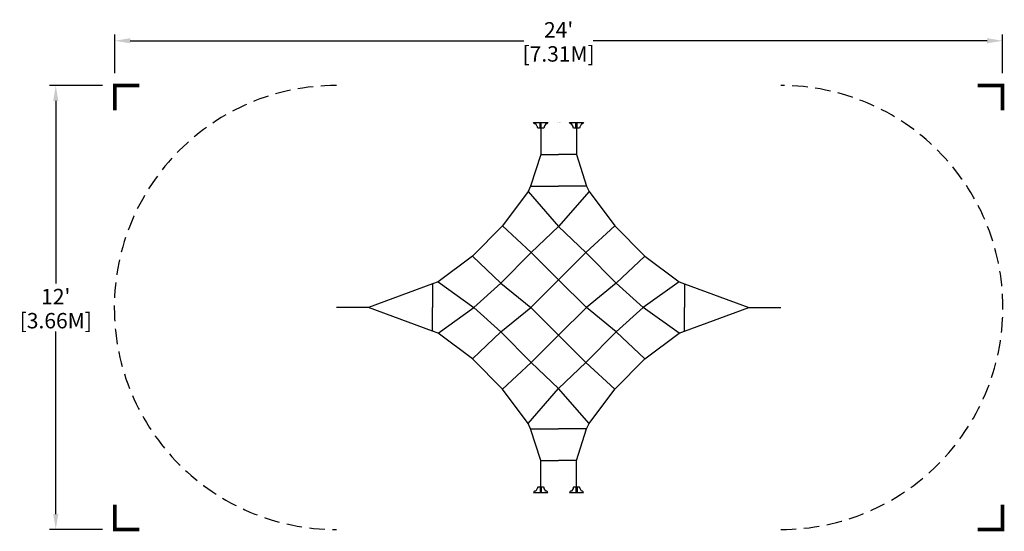
# Model space of a CAD drawing. Extents: x -175 to 145, y -133 to 33.
import ezdxf
from ezdxf.enums import TextEntityAlignment as Align

# ---------------------------------------------------------------- set-up
doc = ezdxf.new("R2010")
doc.units = 0
doc.header["$LTSCALE"] = 10
doc.header["$MEASUREMENT"] = 0
doc.linetypes.add('DASHED', pattern=[0.75, 0.5, -0.25])
doc.layers.get('0').update_dxf_attribs({"linetype": 'CONTINUOUS'})
for name, color, linetype in [('PW_DIMS_CSA', 140, 'CONTINUOUS'), ('PW_FallZone_CSA', 140, 'DASHED'), ('PW_STRUCTURE', 121, 'CONTINUOUS')]:
    doc.layers.add(name, color=color, linetype=linetype)
doc.styles.get("Standard").update_dxf_attribs({"font": 'TAHOMA.TTF', "width": 0.9})
doc.dimstyles.new('PW_Imperial', dxfattribs={"dimtxt": 5, "dimasz": 5, "dimexe": 2, "dimexo": 4, "dimgap": 1, "dimtad": 0, "dimtih": 1, "dimtoh": 1, "dimdec": 0, "dimrnd": 1, "dimzin": 0, "dimdsep": 46, "dimlunit": 3, "dimtxsty": 'Standard', "dimcen": 0.09, "dimadec": 0, "dimazin": 0, "dimtfac": 1, "dimtdec": 0, "dimtofl": 0, "dimtmove": 0, "dimatfit": 3, "dimfxl": 0, "dimtolj": 1, "dimtzin": 0, "dimarcsym": 0})

# ---------------------------------------------------------------- blocks, each defined once
blk = doc.blocks.new('ImpCorner')
at = {"linetype": 'Continuous', "const_width": 1.2}
blk.add_lwpolyline([(8, 0), (0, 0), (0, 8)], dxfattribs=at)
blk = doc.blocks.new('*D9')
at = {"layer": 'PW_DIMS_CSA', "color": 0, "linetype": 'Continuous', "lineweight": -2}
for p, q in [((-143.91, 15.99), (-143.91, 28.52)), ((-138.91, 26.52), (-11.26, 26.52)), ((138.91, 26.52), (11.26, 26.52)), ((143.91, 15.99), (143.91, 28.52))]:
    blk.add_line(p, q, dxfattribs=at)
at = {"layer": 'PW_DIMS_CSA', "color": 0, "linetype": 'Continuous'}
for points in [[(-138.91, 27.35), (-138.91, 25.69), (-143.91, 26.52)], [(138.91, 27.35), (138.91, 25.69), (143.91, 26.52)]]:
    blk.add_solid(points, dxfattribs=at)
at = {"layer": 'PW_DIMS_CSA', "color": 0, "linetype": 'Continuous', "char_height": 5, "attachment_point": 5}
for s, insert in [("\\A1;24'", (0, 30.07)), ('\\A1;[7.31M]', (0, 22.25))]:
    blk.add_mtext(s, dxfattribs=dict(at, insert=insert))
blk = doc.blocks.new('*D10')
at = {"layer": 'PW_DIMS_CSA', "color": 0, "linetype": 'Continuous', "lineweight": -2}
for p, q in [((-147.91, 11.99), (-165.03, 11.99)), ((-163.03, 6.99), (-163.03, -52.18)), ((-163.03, -126.99), (-163.03, -67.82)), ((-147.91, -131.99), (-165.03, -131.99))]:
    blk.add_line(p, q, dxfattribs=at)
at = {"layer": 'PW_DIMS_CSA', "color": 0, "linetype": 'Continuous'}
for points in [[(-163.86, 6.99), (-162.2, 6.99), (-163.03, 11.99)], [(-163.86, -126.99), (-162.2, -126.99), (-163.03, -131.99)]]:
    blk.add_solid(points, dxfattribs=at)
at = {"layer": 'PW_DIMS_CSA', "color": 0, "linetype": 'Continuous', "char_height": 5, "attachment_point": 5}
for s, insert in [("\\A1;12'", (-163.03, -56.45)), ('\\A1;[3.66M]', (-163.03, -64.27))]:
    blk.add_mtext(s, dxfattribs=dict(at, insert=insert))
blk = doc.blocks.new('*D24')
at = {"layer": 'PW_DIMS_CSA', "color": 0, "linetype": 'Continuous', "lineweight": -2}
for p, q in [((-143.91, 15.99), (-143.91, 28.52)), ((-138.91, 26.52), (-11.26, 26.52)), ((138.91, 26.52), (11.26, 26.52)), ((143.91, 15.99), (143.91, 28.52))]:
    blk.add_line(p, q, dxfattribs=at)
at = {"layer": 'PW_DIMS_CSA', "color": 0, "linetype": 'Continuous'}
for points in [[(-138.91, 27.35), (-138.91, 25.69), (-143.91, 26.52)], [(138.91, 27.35), (138.91, 25.69), (143.91, 26.52)]]:
    blk.add_solid(points, dxfattribs=at)
at = {"layer": 'PW_DIMS_CSA', "color": 0, "linetype": 'Continuous', "char_height": 5, "attachment_point": 5}
for s, insert in [("\\A1;24'", (0, 30.07)), ('\\A1;[7.31M]', (0, 22.25))]:
    blk.add_mtext(s, dxfattribs=dict(at, insert=insert))
blk = doc.blocks.new('*D25')
at = {"layer": 'PW_DIMS_CSA', "color": 0, "linetype": 'Continuous', "lineweight": -2}
for p, q in [((-147.91, 11.99), (-165.03, 11.99)), ((-163.03, 6.99), (-163.03, -52.18)), ((-163.03, -126.99), (-163.03, -67.82)), ((-147.91, -131.99), (-165.03, -131.99))]:
    blk.add_line(p, q, dxfattribs=at)
at = {"layer": 'PW_DIMS_CSA', "color": 0, "linetype": 'Continuous'}
for points in [[(-163.86, 6.99), (-162.2, 6.99), (-163.03, 11.99)], [(-163.86, -126.99), (-162.2, -126.99), (-163.03, -131.99)]]:
    blk.add_solid(points, dxfattribs=at)
at = {"layer": 'PW_DIMS_CSA', "color": 0, "linetype": 'Continuous', "char_height": 5, "attachment_point": 5}
for s, insert in [("\\A1;12'", (-163.03, -56.45)), ('\\A1;[3.66M]', (-163.03, -64.27))]:
    blk.add_mtext(s, dxfattribs=dict(at, insert=insert))

msp = doc.modelspace()

# ---------------------------------------------------------------- linework, layer by layer
at = {"layer": 'PW_FallZone_CSA'}
for centre, start, end in [((-72.06, -60), 90, 270), ((72.06, -60), 270, 90)]:
    msp.add_arc(centre, 72, start, end, dxfattribs=at)
at = {"layer": 'PW_STRUCTURE'}
for p, q in [((-5.98, -1.78), (-5.98, 0)), ((-5.61, -1.78), (-5.61, 0)), ((5.62, -1.78), (5.62, 0)), ((5.99, -1.78), (5.99, 0)), ((-5.8, -1.78), (-5.8, -10.33)), ((5.8, -1.78), (5.8, -10.33)), ((-5.8, -10.33), (-9.1, -20.69)), ((5.8, -10.33), (9.1, -20.69)), ((-9.1, -20.69), (-9.87, -22.36)), ((9.1, -20.69), (9.87, -22.36)), ((-9.87, -22.36), (-18.19, -33.54)), ((-9.87, -22.36), (0, -33.77)), ((9.87, -22.36), (0, -33.77)), ((9.87, -22.36), (18.19, -33.54)), ((-18.19, -33.54), (-27.92, -43.31)), ((-18.19, -33.54), (-8.87, -42.18)), ((0, -33.77), (-8.87, -42.18)), ((0, -33.77), (8.87, -42.18)), ((18.19, -33.54), (8.87, -42.18)), ((18.19, -33.54), (27.92, -43.31)), ((-27.92, -43.31), (-39.07, -51.66)), ((-27.92, -43.31), (-18.7, -52.09)), ((-18.7, -52.09), (-8.87, -42.18)), ((-8.87, -42.18), (0, -50.98)), ((8.87, -42.18), (0, -50.98)), ((18.7, -52.09), (8.87, -42.18)), ((27.92, -43.31), (18.7, -52.09)), ((27.92, -43.31), (39.07, -51.66)), ((0, -50.98), (-9.02, -60)), ((0, -50.98), (9.02, -60)), ((-40.87, -52.3), (-61.66, -60)), ((-39.07, -51.66), (-40.87, -52.3)), ((-40.87, -52.29), (-40.87, -60)), ((-39.07, -51.66), (-27.44, -60)), ((-27.44, -60), (-18.7, -52.09)), ((-18.7, -52.09), (-9.02, -60)), ((18.7, -52.09), (9.02, -60)), ((27.44, -60), (18.7, -52.09)), ((39.07, -51.66), (27.44, -60)), ((39.07, -51.66), (40.87, -52.3)), ((40.87, -52.29), (40.87, -60)), ((40.87, -52.3), (61.66, -60)), ((-61.66, -60), (-72.06, -60)), ((-40.87, -67.7), (-61.66, -60)), ((-40.87, -67.72), (-40.87, -60)), ((-39.07, -68.34), (-27.44, -60)), ((-27.44, -60), (-18.7, -67.91)), ((-18.7, -67.91), (-9.02, -60)), ((0, -69.02), (-9.02, -60)), ((0, -69.02), (9.02, -60)), ((18.7, -67.91), (9.02, -60)), ((27.44, -60), (18.7, -67.91)), ((39.07, -68.34), (27.44, -60)), ((40.87, -67.7), (61.66, -60)), ((40.87, -67.72), (40.87, -60)), ((61.66, -60), (72.06, -60)), ((-39.07, -68.34), (-40.87, -67.7)), ((-27.92, -76.69), (-39.07, -68.34)), ((-27.92, -76.69), (-18.7, -67.91)), ((-18.7, -67.91), (-8.87, -77.82)), ((-8.87, -77.82), (0, -69.02)), ((8.87, -77.82), (0, -69.02)), ((18.7, -67.91), (8.87, -77.82)), ((27.92, -76.69), (18.7, -67.91)), ((27.92, -76.69), (39.07, -68.34)), ((39.07, -68.34), (40.87, -67.7)), ((-18.19, -86.46), (-27.92, -76.69)), ((-18.19, -86.46), (-8.87, -77.82)), ((0, -86.23), (-8.87, -77.82)), ((0, -86.23), (8.87, -77.82)), ((18.19, -86.46), (8.87, -77.82)), ((18.19, -86.46), (27.92, -76.69)), ((-9.87, -97.64), (-18.19, -86.46)), ((-9.87, -97.64), (0, -86.23)), ((9.87, -97.64), (0, -86.23)), ((9.87, -97.64), (18.19, -86.46)), ((-9.1, -99.31), (-9.87, -97.64)), ((9.1, -99.31), (9.87, -97.64)), ((-5.8, -109.67), (-9.1, -99.31)), ((5.8, -109.67), (9.1, -99.31)), ((-5.8, -118.22), (-5.8, -109.67)), ((5.8, -118.22), (5.8, -109.67)), ((-5.98, -118.22), (-5.98, -120)), ((-5.61, -118.22), (-5.61, -120)), ((5.62, -118.22), (5.62, -120)), ((5.99, -118.22), (5.99, -120))]:
    msp.add_line(p, q, dxfattribs=at)
for points in [[(-3.49, 0, -0.148247), (-3.81, -0.45), (-4.18, -0.45), (-4.66, -1.3, 0.094579), (-4.73, -1.52), (-4.73, -1.65), (-4.86, -1.78), (-6.74, -1.78), (-6.87, -1.65), (-6.87, -1.52, 0.093274), (-6.94, -1.3), (-7.42, -0.45), (-7.78, -0.45, -0.15859), (-8.11, 0)], [(8.12, 0, -0.148247), (7.79, -0.45), (7.43, -0.45), (6.95, -1.3, 0.094579), (6.88, -1.52), (6.88, -1.65), (6.75, -1.78), (4.87, -1.78), (4.74, -1.65), (4.74, -1.52, 0.093274), (4.67, -1.3), (4.19, -0.45), (3.82, -0.45, -0.15859), (3.5, 0)], [(-3.49, -120, 0.148247), (-3.81, -119.56), (-4.18, -119.56), (-4.66, -118.7, -0.094579), (-4.73, -118.48), (-4.73, -118.35), (-4.86, -118.22), (-6.74, -118.22), (-6.87, -118.35), (-6.87, -118.48, -0.093274), (-6.94, -118.7), (-7.42, -119.56), (-7.78, -119.56, 0.15859), (-8.11, -120)], [(8.12, -120, 0.148247), (7.79, -119.56), (7.43, -119.56), (6.95, -118.7, -0.094579), (6.88, -118.48), (6.88, -118.35), (6.75, -118.22), (4.87, -118.22), (4.74, -118.35), (4.74, -118.48, -0.093274), (4.67, -118.7), (4.19, -119.56), (3.82, -119.56, 0.15859), (3.5, -120)]]:
    msp.add_lwpolyline(points, format="xyb", close=True, dxfattribs=at)
for points in [[(-5.8, -10.33), (0, -10.33)], [(5.8, -10.33), (0, -10.33)], [(-9.1, -20.69), (0, -20.69)], [(9.1, -20.69), (0, -20.69)], [(-9.1, -99.31), (0, -99.31)], [(9.1, -99.31), (0, -99.31)], [(-5.8, -109.67), (0, -109.67)], [(5.8, -109.67), (0, -109.67)]]:
    msp.add_lwpolyline(points, dxfattribs=at)

# ---------------------------------------------------------------- block references
at = {"layer": 'PW_DIMS_CSA', "linetype": 'Continuous'}
for p, rotation in [((-143.91, 11.99), 270), ((-143.91, 11.99), 270), ((143.91, 11.99), 180), ((143.91, 11.99), 180), ((143.91, -131.99), 90), ((143.91, -131.99), 90)]:
    msp.add_blockref('ImpCorner', p, dxfattribs=dict(at, rotation=rotation))
msp.add_blockref('ImpCorner', (-143.91, -131.99), dxfattribs=at)
msp.add_blockref('ImpCorner', (-143.91, -131.99), dxfattribs=at)

# ---------------------------------------------------------------- texts
at = {"flags": 9}
msp.add_attdef('PARTNO', text='ZZBD0021', height=0.2, dxfattribs=at).set_placement((0, 0), align=Align.MIDDLE_CENTER)
msp.add_attdef('PARTNO', text='ZZBD0021', height=0.2, dxfattribs=at).set_placement((0, 0), align=Align.MIDDLE_CENTER)
msp.add_attdef('PARTNO', text='ZZBD0021', height=0.2, dxfattribs=at).set_placement((0, 0), align=Align.MIDDLE_CENTER)
msp.add_attdef('PARTNO', text='ZZBD0021', height=0.2, dxfattribs=at).set_placement((0, 0), align=Align.MIDDLE_CENTER)
msp.add_attdef('PARTNO', text='ZZBD0021', height=0.2, dxfattribs=at).set_placement((0, 0), align=Align.MIDDLE_CENTER)
msp.add_attdef('PARTNO', text='ZZBD0021', height=0.2, dxfattribs=at).set_placement((0, 0), align=Align.MIDDLE_CENTER)
msp.add_attdef('PARTNO', text='ZZBD0021', height=0.2, dxfattribs=at).set_placement((0, 0), align=Align.MIDDLE_CENTER)
msp.add_attdef('PARTNO', text='ZZBD0021', height=0.2, dxfattribs=at).set_placement((0, 0), align=Align.MIDDLE_CENTER)
msp.add_attdef('PARTNO', text='ZZBD0021', height=0.2, dxfattribs=at).set_placement((0, 0), align=Align.MIDDLE_CENTER)

# ---------------------------------------------------------------- dimensions: what is measured, and where the dimension line sits
at = {"layer": 'PW_DIMS_CSA', "linetype": 'Continuous'}
for picture in ['*D9', '*D24']:
    dim = msp.add_linear_dim(base=(-143.91, 26.52), p1=(143.91, 11.99), p2=(-143.91, 11.99), dimstyle='PW_Imperial', override={"dimpost": '\\X'}, dxfattribs=at)
    dim.commit()
    dim.dimension.update_dxf_attribs({"geometry": picture, "text_midpoint": (0, 26.52)})
for picture in ['*D10', '*D25']:
    dim = msp.add_linear_dim(base=(-163.03, -131.99), p1=(-143.91, 11.99), p2=(-143.91, -131.99), angle=90, dimstyle='PW_Imperial', override={"dimpost": '\\X'}, dxfattribs=at)
    dim.commit()
    dim.dimension.update_dxf_attribs({"geometry": picture, "text_midpoint": (-163.03, -60)})

doc.saveas('drawing.dxf')
